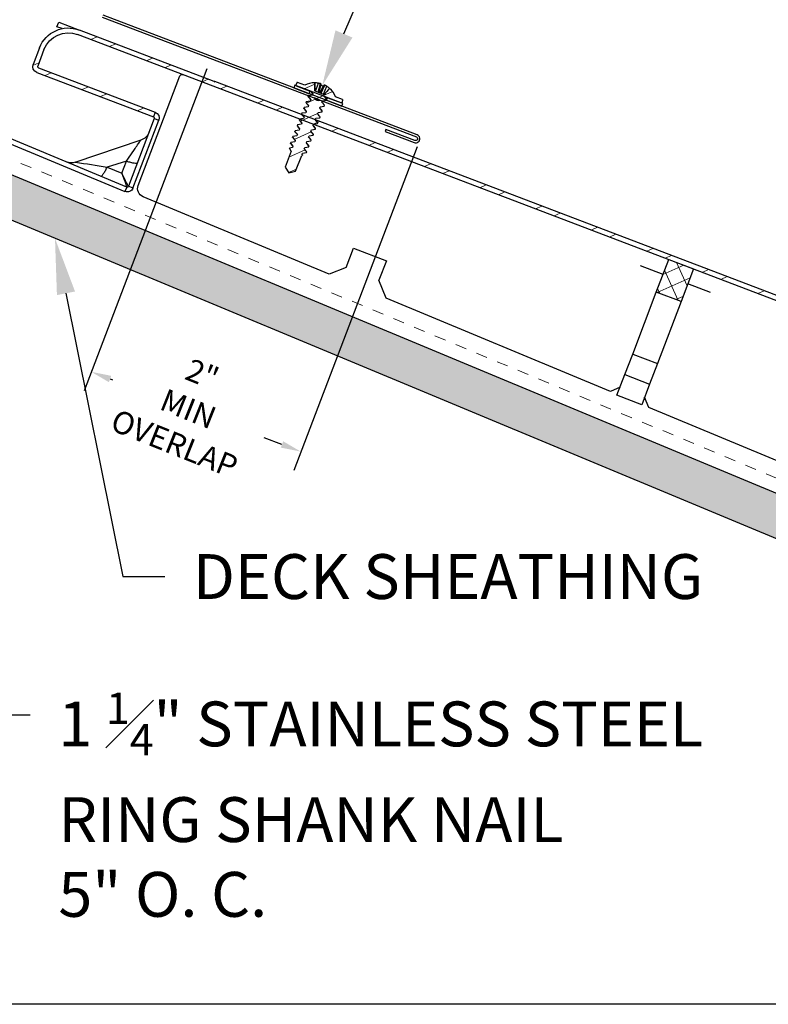
# Model space of a CAD drawing. Units: inches. Extents: x -52 to 394, y -1922 to -303.
# Drawn here: x 131 to 138, y -373 to -364 of the extents above; entities that cross this region are included whole.
import ezdxf
from ezdxf import colors
from ezdxf.entities.mleader import LeaderData, LeaderLine
from ezdxf.math import Vec2, Vec3

# ---------------------------------------------------------------- set-up
doc = ezdxf.new("R2010")
doc.units = ezdxf.units.IN
doc.header["$MEASUREMENT"] = 0
doc.linetypes.add('DASHED', pattern=[0.75, 0.5, -0.25])
doc.layers.get('0').update_dxf_attribs({"color": 9})
for name, color, linetype in [('DIMENSION', 4, 'Continuous'), ('GENERAL CONSTRUCTION LIGHT', 251, 'Continuous'), ('TESLA Fasteners (Self-tap Screw)', 253, 'Continuous'), ('TESLA Metal Tile (Long)', 9, 'Continuous'), ('TEXT', 4, 'Continuous')]:
    doc.layers.add(name, color=color, linetype=linetype)
doc.layers.add('TESLA Underlayment', color=4, linetype='DASHED', lineweight=20)
doc.styles.add('SLDTEXTSTYLE0', font='TXT', dxfattribs={"width": 0.75})
doc.styles.get("Standard").update_dxf_attribs({"font": 'arial.ttf'})
doc.dimstyles.get("Standard").update_dxf_attribs({"dimtxt": 0.18, "dimasz": 0.18, "dimexe": 0.18, "dimexo": 0.0625, "dimgap": 0.09, "dimtad": 0, "dimtih": 1, "dimtoh": 1, "dimdec": 4, "dimzin": 0, "dimdsep": 46, "dimtxsty": 'Standard', "dimcen": 0.09, "dimadec": 0, "dimazin": 0, "dimtfac": 1, "dimtdec": 4, "dimtofl": 0, "dimtmove": 0, "dimatfit": 3, "dimfxl": 1, "dimtolj": 1, "dimtzin": 0, "dimarcsym": 0})

# ---------------------------------------------------------------- blocks, each defined once
blk = doc.blocks.new('Metal Tile_Long')
at = {"layer": 'TESLA Metal Tile (Long)', "linetype": 'Continuous', "lineweight": 18}
h = blk.add_hatch(dxfattribs=at)
h.set_pattern_fill('ANSI32', color=256, angle=-65.26167, style=0)
h.set_pattern_definition([(339.7383, (72.63574, 73.60005), (0.1298656, 0.3517953), []), (339.7383, (72.7097, 73.4395), (0.1298656, 0.3517953), [])])
edge = h.paths.add_edge_path(flags=0)
edge.add_arc((93.4174, 45.0916), 0.1575, -65.26167, -20.26167)
edge.add_line((93.5651, 45.0371), (93.6115, 45.1628))
edge.add_arc((93.7592, 45.1083), 0.1575, 114.73833, 159.73833, ccw=False)
edge.add_line((93.6933, 45.2513), (93.8218, 45.3105))
edge.add_line((93.8218, 45.3105), (93.8037, 45.3498))
edge.add_line((93.8037, 45.3498), (93.6752, 45.2906))
edge.add_arc((93.7592, 45.1083), 0.2008, 114.73833, 159.73833)
edge.add_line((93.5709, 45.1778), (93.5245, 45.0521))
edge.add_arc((93.4174, 45.0916), 0.1142, -65.26167, -20.26167, ccw=False)
edge.add_line((93.4651, 44.9879), (92.7741, 44.6695))
edge.add_arc((92.7692, 44.6803), 0.0118, 264.73833, 294.73833, ccw=False)
edge.add_line((92.7681, 44.6685), (92.3155, 44.7102))
edge.add_arc((92.3104, 44.6553), 0.0551, 84.73833, 114.73833)
edge.add_line((92.2874, 44.7054), (91.9827, 44.565))
edge.add_arc((91.9778, 44.5757), 0.0118, 204.73833, 294.73833, ccw=False)
edge.add_line((91.9671, 44.5708), (91.9308, 44.6494))
edge.add_arc((91.9416, 44.6544), 0.0118, 114.73833, 204.73833, ccw=False)
edge.add_line((91.9366, 44.6651), (106.7972, 51.5123))
edge.add_arc((106.8944, 51.3013), 0.2323, 24.73833, 114.73833, ccw=False)
edge.add_line((107.1054, 51.3985), (107.1713, 51.2555))
edge.add_arc((107.1606, 51.2506), 0.0118, -65.26167, 24.73833, ccw=False)
edge.add_line((107.1655, 51.2398), (106.1536, 50.7736))
edge.add_line((106.1536, 50.7736), (106.1717, 50.7342))
edge.add_line((106.1717, 50.7342), (107.1836, 51.2005))
edge.add_arc((107.1606, 51.2506), 0.0551, -65.26167, 24.73833)
edge.add_line((107.2106, 51.2736), (107.1447, 51.4166))
edge.add_arc((106.8944, 51.3013), 0.2756, 24.73833, 114.73833)
edge.add_line((106.7791, 51.5516), (105.6096, 51.0128))
edge.add_line((105.6096, 51.0128), (105.6105, 51.011))
edge.add_line((105.6105, 51.011), (105.6054, 51.0087))
edge.add_line((105.6054, 51.0087), (105.6046, 51.0104))
edge.add_line((105.6046, 51.0104), (91.9185, 44.7044))
edge.add_arc((91.9416, 44.6544), 0.0551, 114.73833, 204.73833)
edge.add_line((91.8915, 44.6313), (91.9277, 44.5527))
edge.add_arc((91.9778, 44.5757), 0.0551, 204.73833, 294.73833)
edge.add_line((92.0009, 44.5257), (92.3055, 44.666))
edge.add_arc((92.3104, 44.6553), 0.0118, 84.73833, 114.73833, ccw=False)
edge.add_line((92.3115, 44.6671), (92.7641, 44.6254))
edge.add_arc((92.7692, 44.6803), 0.0551, 264.73833, 294.73833)
edge.add_line((92.7922, 44.6302), (93.4833, 44.9486))
h = blk.add_hatch(dxfattribs=at)
h.set_pattern_fill('ANSI37', color=256, angle=-65.26167, style=0)
h.set_pattern_definition([(339.73833, (72.63574, 73.60005), (0.0432885, 0.1172651), []), (69.73833, (72.63574, 73.60005), (-0.1172651, 0.0432885), [])])
h.paths.add_polyline_path([(101.8052, 48.8698), (101.675, 49.1522), (101.4605, 49.0533), (101.5906, 48.7709)], flags=0)
at = {"layer": 'TESLA Metal Tile (Long)', "linetype": 'Continuous', "lineweight": 25}
for p, q in [((106.9579, 51.634), (106.7791, 51.5516)), ((106.9319, 51.5743), (106.976, 51.5947)), ((106.976, 51.5947), (106.9579, 51.634)), ((91.9366, 44.6651), (106.7972, 51.5123)), ((105.6096, 51.0128), (106.7791, 51.5516)), ((107.1054, 51.3985), (107.1713, 51.2555)), ((107.1447, 51.4166), (107.2106, 51.2736)), ((107.1655, 51.2398), (106.1536, 50.7736)), ((107.1836, 51.2005), (106.1717, 50.7342)), ((106.3492, 50.1326), (105.9115, 51.0825)), ((91.9185, 44.7044), (105.6046, 51.0104)), ((105.6046, 51.0104), (105.6096, 51.0128)), ((105.6054, 51.0087), (105.6046, 51.0104)), ((105.6105, 51.011), (105.6054, 51.0087)), ((105.6105, 51.011), (105.6096, 51.0128)), ((106.1536, 50.7736), (106.1717, 50.7342)), ((106.4527, 50.1253), (107.8875, 50.8409)), ((107.9068, 50.8022), (106.472, 50.0866)), ((106.1659, 50.7186), (106.1266, 50.7004)), ((106.3974, 50.1128), (106.1266, 50.7004)), ((106.1659, 50.7186), (106.4367, 50.131)), ((106.8958, 50.3765), (106.2942, 50.5357)), ((106.4879, 50.2511), (106.4391, 50.3572)), ((106.4391, 50.3572), (106.6149, 50.3145)), ((106.6149, 50.3145), (106.4879, 50.2511)), ((106.3974, 50.1128), (106.4367, 50.131)), ((106.4527, 50.1253), (106.472, 50.0866)), ((104.7037, 49.2266), (106.3129, 50.0292)), ((104.4733, 49.4445), (104.1872, 49.3127)), ((104.55, 49.278), (104.4733, 49.4445)), ((104.1872, 49.3127), (104.265, 49.144)), ((104.55, 49.278), (104.7037, 49.2266)), ((101.675, 49.1522), (101.4605, 49.0533)), ((101.8052, 48.8698), (101.675, 49.1522)), ((101.7344, 49.0235), (101.9305, 49.1138)), ((104.2103, 48.9805), (104.265, 49.144)), ((101.4605, 49.0533), (101.5906, 48.7709)), ((101.3237, 48.8342), (101.5198, 48.9246)), ((102.2727, 48.0141), (104.2103, 48.9805)), ((101.5906, 48.7709), (101.8052, 48.8698)), ((102.0523, 48.3334), (101.8052, 48.8698)), ((101.5906, 48.7709), (101.8378, 48.2346)), ((102.0523, 48.3334), (101.8378, 48.2346)), ((102.1347, 48.1546), (102.0523, 48.3334)), ((101.8378, 48.2346), (101.9201, 48.0558)), ((102.1347, 48.1546), (101.9201, 48.0558)), ((102.217, 47.9758), (102.1347, 48.1546)), ((101.9201, 48.0558), (102.0025, 47.877)), ((102.1844, 48.0467), (102.2727, 48.0141)), ((102.0025, 47.877), (102.217, 47.9758)), ((101.94, 47.8482), (101.9719, 47.9435)), ((100.1214, 46.9412), (101.94, 47.8482))]:
    blk.add_line(p, q, dxfattribs=at)
for centre, radius, start, end in [((106.8944, 51.3013), 0.2756, 24.73833, 114.73833), ((106.8944, 51.3013), 0.2323, 24.73833, 114.73833), ((107.1606, 51.2506), 0.0118, 294.73833, 24.73833), ((107.1606, 51.2506), 0.0551, 294.73833, 24.73833), ((105.8937, 51.0743), 0.0197, 24.73833, 114.73833), ((106.1767, 50.7235), 0.0551, 114.73833, 204.73833), ((106.1767, 50.7235), 0.0118, 114.73833, 204.73833), ((106.3281, 50.6489), 0.1181, 204.73838, 255.17191), ((111.5114, 29.3945), 21.4853, 102.41579, 103.17345), ((106.9224, 50.4916), 0.1181, 255.06372, 296.49953), ((106.2777, 50.0997), 0.0787, 296.50814, 24.73833), ((106.4474, 50.1359), 0.0551, 204.73833, 296.50814), ((106.4474, 50.1359), 0.0118, 204.73833, 296.50814)]:
    blk.add_arc(centre, radius, start, end, dxfattribs=at)
for major_axis, start_param, end_param in [((0.0614, 0.149), 3.132173, 4.521815), ((-0.0454, -0.1546), 4.902963, 6.292605)]:
    blk.add_ellipse((106.4981, 50.28), major_axis=major_axis, ratio=0.010147, start_param=start_param, end_param=end_param, dxfattribs=at)
for points, knots in [([(106.4391, 50.3572), (106.4391, 50.3572), (106.43, 50.3685), (106.4007, 50.4049), (106.3599, 50.4562), (106.3239, 50.5017), (106.3041, 50.5268), (106.2991, 50.5332), (106.2975, 50.5352), (106.2979, 50.5347), (106.2979, 50.5347)], [0, 0, 0, 0, 0.000008, 0.141786, 0.460014, 0.664778, 0.835374, 0.962971, 0.998509, 1, 1, 1, 1]), ([(106.4391, 50.3572), (106.4267, 50.352), (106.4145, 50.3473), (106.3919, 50.3398), (106.3816, 50.3369), (106.364, 50.3332), (106.3568, 50.3324), (106.3463, 50.3329), (106.343, 50.3342), (106.3419, 50.3366)], [0, 0, 0, 0, 0.25, 0.25, 0.5, 0.5, 0.75, 0.75, 1, 1, 1, 1]), ([(106.6778, 50.2376), (106.6755, 50.2364), (106.6721, 50.2374), (106.6636, 50.2436), (106.6585, 50.2488), (106.6471, 50.2627), (106.6408, 50.2714), (106.628, 50.2914), (106.6213, 50.3026), (106.6149, 50.3145)], [0, 0, 0, 0, 0.25, 0.25, 0.5, 0.5, 0.75, 0.75, 1, 1, 1, 1])]:
    blk.add_open_spline(points, degree=3, knots=knots, dxfattribs=at)
blk = doc.blocks.new('Self Tap Screw WSHR 8 18 x 0.75 IN')
at = {"layer": 'TESLA Fasteners (Self-tap Screw)', "linetype": 'Continuous', "lineweight": 18}
h = blk.add_hatch(dxfattribs=at)
h.set_pattern_fill('ANSI31', color=256, angle=22.96852, style=0)
h.set_pattern_definition([(67.9685, (106.07158, 46.57739), (-0.1158722, 0.0468895), [])])
edge = h.paths.add_edge_path(flags=0)
edge.add_line((109.8527, 51.7328), (109.9132, 51.7199))
edge.add_line((109.9132, 51.7199), (109.946, 51.7723))
edge.add_line((109.946, 51.7723), (109.8866, 51.9123))
edge.add_line((109.8866, 51.9123), (109.8893, 51.9189))
edge.add_spline(control_points=[(109.8893, 51.9189), (109.8874, 51.9191), (109.8855, 51.9193), (109.8836, 51.9195)], knot_values=[0.001262, 0.001262, 0.001262, 0.001262, 0.001408, 0.001408, 0.001408, 0.001408], weights=[1, 1, 1, 1], degree=3, periodic=0)
edge.add_line((109.8836, 51.9195), (109.8788, 51.9308))
edge.add_line((109.8788, 51.9308), (109.9006, 51.9597))
edge.add_line((109.9006, 51.9597), (109.8979, 51.9661))
edge.add_line((109.8979, 51.9661), (109.862, 51.9705))
edge.add_line((109.862, 51.9705), (109.8571, 51.982))
edge.add_line((109.8571, 51.982), (109.8789, 52.0109))
edge.add_line((109.8789, 52.0109), (109.8762, 52.0172))
edge.add_line((109.8762, 52.0172), (109.8403, 52.0217))
edge.add_line((109.8403, 52.0217), (109.8354, 52.0331))
edge.add_line((109.8354, 52.0331), (109.8572, 52.062))
edge.add_line((109.8572, 52.062), (109.8545, 52.0684))
edge.add_line((109.8545, 52.0684), (109.8186, 52.0728))
edge.add_line((109.8186, 52.0728), (109.8137, 52.0843))
edge.add_line((109.8137, 52.0843), (109.8355, 52.1132))
edge.add_line((109.8355, 52.1132), (109.8328, 52.1195))
edge.add_line((109.8328, 52.1195), (109.7969, 52.124))
edge.add_line((109.7969, 52.124), (109.7921, 52.1354))
edge.add_line((109.7921, 52.1354), (109.8139, 52.1643))
edge.add_line((109.8139, 52.1643), (109.8112, 52.1707))
edge.add_line((109.8112, 52.1707), (109.7752, 52.1751))
edge.add_line((109.7752, 52.1751), (109.7704, 52.1866))
edge.add_line((109.7704, 52.1866), (109.7922, 52.2155))
edge.add_line((109.7922, 52.2155), (109.7895, 52.2219))
edge.add_line((109.7895, 52.2219), (109.7536, 52.2263))
edge.add_line((109.7536, 52.2263), (109.7487, 52.2378))
edge.add_line((109.7487, 52.2378), (109.7705, 52.2667))
edge.add_line((109.7705, 52.2667), (109.7678, 52.273))
edge.add_line((109.7678, 52.273), (109.7319, 52.2774))
edge.add_line((109.7319, 52.2774), (109.727, 52.2889))
edge.add_line((109.727, 52.2889), (109.7488, 52.3178))
edge.add_line((109.7488, 52.3178), (109.7461, 52.3242))
edge.add_line((109.7461, 52.3242), (109.7102, 52.3286))
edge.add_line((109.7102, 52.3286), (109.7053, 52.3401))
edge.add_line((109.7053, 52.3401), (109.7271, 52.369))
edge.add_line((109.7271, 52.369), (109.7244, 52.3753))
edge.add_line((109.7244, 52.3753), (109.6885, 52.3797))
edge.add_line((109.6885, 52.3797), (109.6837, 52.3912))
edge.add_line((109.6837, 52.3912), (109.7055, 52.4201))
edge.add_line((109.7055, 52.4201), (109.7028, 52.4265))
edge.add_line((109.7028, 52.4265), (109.6683, 52.4307))
edge.add_line((109.6683, 52.4307), (109.8185, 52.4943))
edge.add_arc((109.8165, 52.4989), 0.005, 292.96852, 382.96852)
edge.add_line((109.8211, 52.5009), (109.8124, 52.5215))
edge.add_arc((109.8078, 52.5195), 0.005, 22.96852, 112.96852)
edge.add_line((109.8058, 52.5241), (109.7429, 52.4974))
edge.add_arc((109.6602, 52.3168), 0.1987, 65.38228, 92.11919)
edge.add_line((109.6528, 52.5154), (109.654, 52.4431))
edge.add_line((109.654, 52.4431), (109.5737, 52.4091))
edge.add_line((109.5737, 52.4091), (109.5226, 52.4602))
edge.add_arc((109.6602, 52.3168), 0.1987, 133.81785, 160.55475)
edge.add_line((109.4728, 52.383), (109.4099, 52.3563))
edge.add_arc((109.4119, 52.3517), 0.005, 112.96852, 202.96852)
edge.add_line((109.4073, 52.3498), (109.416, 52.3292))
edge.add_arc((109.4206, 52.3311), 0.005, 202.96852, 292.96852)
edge.add_line((109.4225, 52.3265), (109.5506, 52.3808))
edge.add_line((109.5506, 52.3808), (109.5795, 52.3773))
edge.add_line((109.5795, 52.3773), (109.5844, 52.3658))
edge.add_line((109.5844, 52.3658), (109.5626, 52.3369))
edge.add_line((109.5626, 52.3369), (109.5653, 52.3305))
edge.add_line((109.5653, 52.3305), (109.6012, 52.3261))
edge.add_line((109.6012, 52.3261), (109.6061, 52.3146))
edge.add_line((109.6061, 52.3146), (109.5843, 52.2857))
edge.add_line((109.5843, 52.2857), (109.587, 52.2794))
edge.add_line((109.587, 52.2794), (109.6229, 52.275))
edge.add_line((109.6229, 52.275), (109.6278, 52.2635))
edge.add_line((109.6278, 52.2635), (109.606, 52.2346))
edge.add_line((109.606, 52.2346), (109.6087, 52.2282))
edge.add_line((109.6087, 52.2282), (109.6446, 52.2238))
edge.add_line((109.6446, 52.2238), (109.6494, 52.2123))
edge.add_line((109.6494, 52.2123), (109.6276, 52.1834))
edge.add_line((109.6276, 52.1834), (109.6303, 52.1771))
edge.add_line((109.6303, 52.1771), (109.6663, 52.1726))
edge.add_line((109.6663, 52.1726), (109.6711, 52.1612))
edge.add_line((109.6711, 52.1612), (109.6493, 52.1323))
edge.add_line((109.6493, 52.1323), (109.652, 52.1259))
edge.add_line((109.652, 52.1259), (109.6879, 52.1215))
edge.add_line((109.6879, 52.1215), (109.6928, 52.11))
edge.add_line((109.6928, 52.11), (109.671, 52.0811))
edge.add_line((109.671, 52.0811), (109.6737, 52.0748))
edge.add_line((109.6737, 52.0748), (109.7096, 52.0703))
edge.add_line((109.7096, 52.0703), (109.7145, 52.0589))
edge.add_line((109.7145, 52.0589), (109.6927, 52.03))
edge.add_line((109.6927, 52.03), (109.6954, 52.0236))
edge.add_line((109.6954, 52.0236), (109.7313, 52.0192))
edge.add_line((109.7313, 52.0192), (109.7362, 52.0077))
edge.add_line((109.7362, 52.0077), (109.7144, 51.9788))
edge.add_line((109.7144, 51.9788), (109.7171, 51.9725))
edge.add_line((109.7171, 51.9725), (109.753, 51.968))
edge.add_line((109.753, 51.968), (109.7579, 51.9566))
edge.add_line((109.7579, 51.9566), (109.7361, 51.9277))
edge.add_line((109.7361, 51.9277), (109.7387, 51.9213))
edge.add_line((109.7387, 51.9213), (109.7747, 51.9169))
edge.add_line((109.7747, 51.9169), (109.7795, 51.9054))
edge.add_line((109.7795, 51.9054), (109.7639, 51.8847))
edge.add_line((109.7639, 51.8847), (109.7934, 51.8728))
edge.add_line((109.7934, 51.8728), (109.8527, 51.7328))
at = {"layer": 'TESLA Fasteners (Self-tap Screw)', "linetype": 'Continuous', "lineweight": 25}
for p, q in [((109.8058, 52.5241), (109.7429, 52.4974)), ((109.5226, 52.4602), (109.5235, 52.4606)), ((109.5737, 52.4091), (109.5226, 52.4602)), ((109.5788, 52.4112), (109.5478, 52.4802)), ((109.6006, 52.4205), (109.5645, 52.4897)), ((109.6097, 52.4243), (109.5729, 52.4908)), ((109.5737, 52.4091), (109.654, 52.4431)), ((109.5771, 52.4833), (109.5984, 52.4923)), ((109.618, 52.4279), (109.5959, 52.5006)), ((109.6271, 52.4317), (109.6025, 52.5058)), ((109.649, 52.441), (109.6209, 52.5112)), ((109.6519, 52.515), (109.6528, 52.5154)), ((109.6528, 52.5154), (109.654, 52.4431)), ((109.6683, 52.4307), (109.8185, 52.4943)), ((109.8211, 52.5009), (109.8124, 52.5215)), ((109.4073, 52.3498), (109.416, 52.3292)), ((109.4728, 52.383), (109.4099, 52.3563)), ((109.4225, 52.3265), (109.5506, 52.3808)), ((109.5506, 52.3808), (109.5795, 52.3773)), ((109.5844, 52.3658), (109.5626, 52.3369)), ((109.5795, 52.3773), (109.5844, 52.3658)), ((109.7028, 52.4265), (109.6683, 52.4307)), ((109.6837, 52.3912), (109.7055, 52.4201)), ((109.6885, 52.3797), (109.6837, 52.3912)), ((109.7244, 52.3753), (109.6885, 52.3797)), ((109.7055, 52.4201), (109.7028, 52.4265)), ((109.7053, 52.3401), (109.7271, 52.369)), ((109.7271, 52.369), (109.7244, 52.3753)), ((109.5626, 52.3369), (109.5653, 52.3305)), ((109.5653, 52.3305), (109.6012, 52.3261)), ((109.6061, 52.3146), (109.5843, 52.2857)), ((109.5843, 52.2857), (109.587, 52.2794)), ((109.587, 52.2794), (109.6229, 52.275)), ((109.6012, 52.3261), (109.6061, 52.3146)), ((109.6278, 52.2635), (109.606, 52.2346)), ((109.6229, 52.275), (109.6278, 52.2635)), ((109.7102, 52.3286), (109.7053, 52.3401)), ((109.7461, 52.3242), (109.7102, 52.3286)), ((109.727, 52.2889), (109.7488, 52.3178)), ((109.7319, 52.2774), (109.727, 52.2889)), ((109.7678, 52.273), (109.7319, 52.2774)), ((109.7488, 52.3178), (109.7461, 52.3242)), ((109.7487, 52.2378), (109.7705, 52.2667)), ((109.7705, 52.2667), (109.7678, 52.273)), ((109.606, 52.2346), (109.6087, 52.2282)), ((109.6087, 52.2282), (109.6446, 52.2238)), ((109.6494, 52.2123), (109.6276, 52.1834)), ((109.6276, 52.1834), (109.6303, 52.1771)), ((109.6303, 52.1771), (109.6663, 52.1726)), ((109.6446, 52.2238), (109.6494, 52.2123)), ((109.6663, 52.1726), (109.6711, 52.1612)), ((109.7536, 52.2263), (109.7487, 52.2378)), ((109.7895, 52.2219), (109.7536, 52.2263)), ((109.7704, 52.1866), (109.7922, 52.2155)), ((109.7752, 52.1751), (109.7704, 52.1866)), ((109.8112, 52.1707), (109.7752, 52.1751)), ((109.7922, 52.2155), (109.7895, 52.2219)), ((109.6711, 52.1612), (109.6493, 52.1323)), ((109.6493, 52.1323), (109.652, 52.1259)), ((109.652, 52.1259), (109.6879, 52.1215)), ((109.6928, 52.11), (109.671, 52.0811)), ((109.6879, 52.1215), (109.6928, 52.11)), ((109.7921, 52.1354), (109.8139, 52.1643)), ((109.7969, 52.124), (109.7921, 52.1354)), ((109.8328, 52.1195), (109.7969, 52.124)), ((109.8139, 52.1643), (109.8112, 52.1707)), ((109.8137, 52.0843), (109.8355, 52.1132)), ((109.8186, 52.0728), (109.8137, 52.0843)), ((109.8355, 52.1132), (109.8328, 52.1195)), ((109.671, 52.0811), (109.6737, 52.0748)), ((109.6737, 52.0748), (109.7096, 52.0703)), ((109.7145, 52.0589), (109.6927, 52.03)), ((109.6927, 52.03), (109.6954, 52.0236)), ((109.6954, 52.0236), (109.7313, 52.0192)), ((109.7096, 52.0703), (109.7145, 52.0589)), ((109.7362, 52.0077), (109.7144, 51.9788)), ((109.7313, 52.0192), (109.7362, 52.0077)), ((109.8545, 52.0684), (109.8186, 52.0728)), ((109.8354, 52.0331), (109.8572, 52.062)), ((109.8403, 52.0217), (109.8354, 52.0331)), ((109.8762, 52.0172), (109.8403, 52.0217)), ((109.8572, 52.062), (109.8545, 52.0684)), ((109.8571, 51.982), (109.8789, 52.0109)), ((109.8789, 52.0109), (109.8762, 52.0172)), ((109.7144, 51.9788), (109.7171, 51.9725)), ((109.7171, 51.9725), (109.753, 51.968)), ((109.7579, 51.9566), (109.7361, 51.9277)), ((109.7361, 51.9277), (109.7387, 51.9213)), ((109.7387, 51.9213), (109.7747, 51.9169)), ((109.753, 51.968), (109.7579, 51.9566)), ((109.7747, 51.9169), (109.7795, 51.9054)), ((109.862, 51.9705), (109.8571, 51.982)), ((109.8979, 51.9661), (109.862, 51.9705)), ((109.8788, 51.9308), (109.9006, 51.9597)), ((109.8836, 51.9195), (109.8788, 51.9308)), ((109.8874, 51.9209), (109.8827, 51.9215)), ((109.8893, 51.9189), (109.8866, 51.9123)), ((109.946, 51.7723), (109.8866, 51.9123)), ((109.9006, 51.9597), (109.8979, 51.9661)), ((109.7795, 51.9054), (109.7639, 51.8847)), ((109.7934, 51.8728), (109.7639, 51.8847)), ((109.7934, 51.8728), (109.8527, 51.7328)), ((109.8527, 51.7328), (109.9132, 51.7199)), ((109.9132, 51.7199), (109.946, 51.7723))]:
    blk.add_line(p, q, dxfattribs=at)
at = {"layer": 'TESLA Fasteners (Self-tap Screw)'}
for points in [[(109.7058, 52.4194), (109.842, 52.4772), (109.8323, 52.5002), (109.4087, 52.3207), (109.4185, 52.2977), (109.5548, 52.3554)], [(109.7058, 52.4194), (109.696, 52.4424)], [(109.5548, 52.3554), (109.545, 52.3784)]]:
    blk.add_lwpolyline(points, dxfattribs=at)
at = {"layer": 'TESLA Fasteners (Self-tap Screw)', "linetype": 'Continuous', "lineweight": 25}
for centre, radius, start, end in [((109.8078, 52.5195), 0.005, 22.96852, 112.96852), ((109.6602, 52.3168), 0.1987, 133.81785, 160.55475), ((109.6606, 52.3158), 0.1993, 124.44264, 133.43594), ((109.6395, 52.3388), 0.1685, 116.44293, 122.97174), ((109.5732, 52.4559), 0.0349, 90.56597, 104.48046), ((109.6207, 52.476), 0.0349, 121.45657, 135.37106), ((109.6587, 52.3469), 0.1685, 102.9653, 109.4941), ((109.6606, 52.3158), 0.1993, 92.5011, 101.49439), ((109.6602, 52.3168), 0.1987, 65.38228, 92.11919), ((109.8165, 52.4989), 0.005, 292.96852, 22.96852), ((109.4119, 52.3517), 0.005, 112.96852, 202.96852), ((109.4206, 52.3311), 0.005, 202.96852, 292.96852)]:
    blk.add_arc(centre, radius, start, end, dxfattribs=at)
for points in [[(109.5235, 52.4606), (109.5403, 52.4434), (109.5571, 52.4263), (109.5739, 52.4092)], [(109.6519, 52.515), (109.6526, 52.491), (109.6532, 52.467), (109.6538, 52.443)], [(109.8893, 51.9189), (109.8874, 51.9191), (109.8855, 51.9193), (109.8836, 51.9195)]]:
    blk.add_open_spline(points, degree=3, dxfattribs=at)
for points, knots in [([(109.5493, 52.3802), (109.5534, 52.3796), (109.5637, 52.3783), (109.574, 52.3768), (109.5801, 52.376)], [0, 0, 0, 0, 0.4060175, 1, 1, 1, 1]), ([(109.6988, 52.4276), (109.693, 52.4284), (109.6835, 52.4297), (109.674, 52.431), (109.6703, 52.4316)], [0, 0, 0, 0, 0.603189, 1, 1, 1, 1]), ([(109.7205, 52.3764), (109.7145, 52.3772), (109.7036, 52.3787), (109.6928, 52.3803), (109.688, 52.381)], [0, 0, 0, 0, 0.549971, 1, 1, 1, 1]), ([(109.7028, 52.4265), (109.7024, 52.4269), (109.7018, 52.4276), (109.6996, 52.4275), (109.6987, 52.4275)], [0, 0, 0, 0, 0.572871, 1, 1, 1, 1]), ([(109.7244, 52.3753), (109.7241, 52.3757), (109.7235, 52.3764), (109.7213, 52.3764), (109.7203, 52.3763)], [0, 0, 0, 0, 0.572865, 1, 1, 1, 1]), ([(109.5675, 52.3296), (109.5673, 52.3296), (109.5658, 52.3296), (109.5655, 52.3301), (109.5653, 52.3305)], [0, 0, 0, 0, 0.153835, 1, 1, 1, 1]), ([(109.5673, 52.3295), (109.5727, 52.3288), (109.5842, 52.3273), (109.5957, 52.3257), (109.6018, 52.3248)], [0, 0, 0, 0, 0.468168, 1, 1, 1, 1]), ([(109.5891, 52.2784), (109.5889, 52.2784), (109.5875, 52.2784), (109.5872, 52.279), (109.587, 52.2794)], [0, 0, 0, 0, 0.153835, 1, 1, 1, 1]), ([(109.589, 52.2784), (109.5944, 52.2776), (109.6059, 52.2761), (109.6173, 52.2745), (109.6234, 52.2737)], [0, 0, 0, 0, 0.4681685, 1, 1, 1, 1]), ([(109.7422, 52.3253), (109.7362, 52.3261), (109.7253, 52.3276), (109.7145, 52.3291), (109.7097, 52.3298)], [0, 0, 0, 0, 0.5499714, 1, 1, 1, 1]), ([(109.7639, 52.2741), (109.7579, 52.2749), (109.747, 52.2764), (109.7362, 52.278), (109.7314, 52.2787)], [0, 0, 0, 0, 0.549971, 1, 1, 1, 1]), ([(109.7461, 52.3242), (109.7458, 52.3246), (109.7452, 52.3253), (109.743, 52.3252), (109.742, 52.3252)], [0, 0, 0, 0, 0.572865, 1, 1, 1, 1]), ([(109.7678, 52.273), (109.7675, 52.2734), (109.7669, 52.2741), (109.7647, 52.2741), (109.7637, 52.274)], [0, 0, 0, 0, 0.572865, 1, 1, 1, 1]), ([(109.6108, 52.2273), (109.6106, 52.2273), (109.6092, 52.2273), (109.6089, 52.2278), (109.6087, 52.2282)], [0, 0, 0, 0, 0.153835, 1, 1, 1, 1]), ([(109.6107, 52.2272), (109.6161, 52.2265), (109.6276, 52.225), (109.639, 52.2234), (109.6451, 52.2225)], [0, 0, 0, 0, 0.468168, 1, 1, 1, 1]), ([(109.6325, 52.1761), (109.6323, 52.1761), (109.6309, 52.1761), (109.6306, 52.1766), (109.6303, 52.1771)], [0, 0, 0, 0, 0.153835, 1, 1, 1, 1]), ([(109.6324, 52.176), (109.6377, 52.1753), (109.6492, 52.1738), (109.6607, 52.1722), (109.6668, 52.1714)], [0, 0, 0, 0, 0.4681685, 1, 1, 1, 1]), ([(109.7856, 52.223), (109.7796, 52.2238), (109.7686, 52.2253), (109.7579, 52.2268), (109.753, 52.2275)], [0, 0, 0, 0, 0.549971, 1, 1, 1, 1]), ([(109.8072, 52.1718), (109.8012, 52.1726), (109.7903, 52.1741), (109.7796, 52.1757), (109.7747, 52.1764)], [0, 0, 0, 0, 0.549971, 1, 1, 1, 1]), ([(109.7895, 52.2219), (109.7892, 52.2222), (109.7886, 52.2229), (109.7863, 52.2229), (109.7854, 52.2229)], [0, 0, 0, 0, 0.572865, 1, 1, 1, 1]), ([(109.8112, 52.1707), (109.8108, 52.1711), (109.8102, 52.1718), (109.808, 52.1717), (109.8071, 52.1717)], [0, 0, 0, 0, 0.572865, 1, 1, 1, 1]), ([(109.6542, 52.125), (109.654, 52.125), (109.6526, 52.125), (109.6523, 52.1255), (109.652, 52.1259)], [0, 0, 0, 0, 0.153835, 1, 1, 1, 1]), ([(109.654, 52.1249), (109.6594, 52.1242), (109.6709, 52.1227), (109.6824, 52.1211), (109.6885, 52.1202)], [0, 0, 0, 0, 0.468168, 1, 1, 1, 1]), ([(109.8289, 52.1207), (109.8229, 52.1215), (109.812, 52.123), (109.8012, 52.1245), (109.7964, 52.1252)], [0, 0, 0, 0, 0.549971, 1, 1, 1, 1]), ([(109.8328, 52.1195), (109.8325, 52.1199), (109.8319, 52.1206), (109.8297, 52.1206), (109.8287, 52.1206)], [0, 0, 0, 0, 0.572865, 1, 1, 1, 1]), ([(109.6759, 52.0738), (109.6757, 52.0738), (109.6742, 52.0738), (109.674, 52.0743), (109.6737, 52.0748)], [0, 0, 0, 0, 0.1538345, 1, 1, 1, 1]), ([(109.6757, 52.0737), (109.6811, 52.073), (109.6926, 52.0715), (109.7041, 52.0699), (109.7102, 52.0691)], [0, 0, 0, 0, 0.468168, 1, 1, 1, 1]), ([(109.6976, 52.0226), (109.6973, 52.0226), (109.6959, 52.0227), (109.6956, 52.0232), (109.6954, 52.0236)], [0, 0, 0, 0, 0.1538345, 1, 1, 1, 1]), ([(109.6974, 52.0226), (109.7028, 52.0219), (109.7143, 52.0204), (109.7258, 52.0188), (109.7319, 52.0179)], [0, 0, 0, 0, 0.468168, 1, 1, 1, 1]), ([(109.8506, 52.0695), (109.8446, 52.0703), (109.8337, 52.0718), (109.8229, 52.0734), (109.8181, 52.0741)], [0, 0, 0, 0, 0.549971, 1, 1, 1, 1]), ([(109.8723, 52.0183), (109.8663, 52.0192), (109.8554, 52.0206), (109.8446, 52.0222), (109.8398, 52.0229)], [0, 0, 0, 0, 0.549971, 1, 1, 1, 1]), ([(109.8545, 52.0684), (109.8542, 52.0688), (109.8536, 52.0695), (109.8514, 52.0694), (109.8504, 52.0694)], [0, 0, 0, 0, 0.572865, 1, 1, 1, 1]), ([(109.8762, 52.0172), (109.8759, 52.0176), (109.8753, 52.0183), (109.8731, 52.0183), (109.8721, 52.0183)], [0, 0, 0, 0, 0.572865, 1, 1, 1, 1]), ([(109.7192, 51.9715), (109.719, 51.9715), (109.7176, 51.9715), (109.7173, 51.972), (109.7171, 51.9725)], [0, 0, 0, 0, 0.153835, 1, 1, 1, 1]), ([(109.7191, 51.9714), (109.7245, 51.9707), (109.736, 51.9692), (109.7474, 51.9676), (109.7535, 51.9668)], [0, 0, 0, 0, 0.468168, 1, 1, 1, 1]), ([(109.7409, 51.9203), (109.7407, 51.9203), (109.7393, 51.9204), (109.739, 51.9209), (109.7387, 51.9213)], [0, 0, 0, 0, 0.153835, 1, 1, 1, 1]), ([(109.7408, 51.9203), (109.7462, 51.9196), (109.7577, 51.918), (109.7691, 51.9164), (109.7752, 51.9156)], [0, 0, 0, 0, 0.468168, 1, 1, 1, 1]), ([(109.894, 51.9672), (109.888, 51.968), (109.8771, 51.9695), (109.8663, 51.971), (109.8614, 51.9717)], [0, 0, 0, 0, 0.549971, 1, 1, 1, 1]), ([(109.8874, 51.9209), (109.8874, 51.9209), (109.8879, 51.9209), (109.8885, 51.9207), (109.8892, 51.9203), (109.8895, 51.9198), (109.8895, 51.9194), (109.8894, 51.9191), (109.8893, 51.9189)], [0, 0, 0, 0, 0.007389, 0.246542, 0.490792, 0.7368, 0.868264, 1, 1, 1, 1]), ([(109.8979, 51.9661), (109.8976, 51.9665), (109.897, 51.9672), (109.8947, 51.9671), (109.8938, 51.9671)], [0, 0, 0, 0, 0.572865, 1, 1, 1, 1])]:
    blk.add_open_spline(points, degree=3, knots=knots, dxfattribs=at)
blk = doc.blocks.new('*D575')
at = {"layer": 'Defpoints', "color": 0, "transparency": 16777216}
for p in [(132.759, -364.7759), (134.6346, -365.4713), (131.7071, -367.538)]:
    blk.add_point(p, dxfattribs=at)
at = {"layer": 'DIMENSION', "color": 0, "lineweight": -2, "transparency": 16777216}
for p, q in [((132.7368, -364.8343), (131.643, -367.7062)), ((134.6124, -365.5297), (133.5123, -368.4181)), ((131.8753, -367.602), (131.8955, -367.6097)), ((133.4081, -368.1858), (133.2507, -368.1259))]:
    blk.add_line(p, q, dxfattribs=at)
at = {"layer": 'DIMENSION', "color": 0, "transparency": 16777216}
for points in [[(131.8859, -367.574), (131.8646, -367.6301), (131.7071, -367.538)], [(133.4188, -368.1578), (133.3974, -368.2139), (133.5763, -368.2499)]]:
    blk.add_solid(points, dxfattribs=at)
at = {"layer": 'DIMENSION', "color": 0, "transparency": 16777216, "insert": (132.5731, -367.8678), "char_height": 0.2, "width": 0.77395, "attachment_point": 5, "rotation": 338.21334, "style": 'SLDTEXTSTYLE0'}
blk.add_mtext('\\A1;2" MIN\\POVERLAP', dxfattribs=at)

msp = doc.modelspace()

# ---------------------------------------------------------------- hatches: boundary and pattern name
at = {"layer": 'GENERAL CONSTRUCTION LIGHT', "linetype": 'ByBlock'}
h = msp.add_hatch(dxfattribs=at)
h.set_pattern_fill('CORK', color=256, scale=1.25, angle=155.936459, style=0)
h.set_pattern_definition([(155.93646, (-16.61383, -302.32645), (-0.06371086, -0.14267091), []), (290.93646, (-16.6533, -302.22326), (0.4127635, 0.1579201), [0.2209709, -0.2209709]), (290.93646, (-16.68897, -302.20733), (0.4127635, 0.1579201), [0.2209709, -0.2209709]), (290.93646, (-16.72464, -302.1914), (0.4127635, 0.1579201), [0.2209709, -0.2209709])])
h.paths.add_polyline_path([(116.12623, -359.5829), (116.12623, -359.98915), (142.66565, -371.04724), (142.66565, -370.64099)])

# ---------------------------------------------------------------- linework, layer by layer
at = {"color": 3, "linetype": 'Continuous', "lineweight": 25}
msp.add_lwpolyline([(131.8061, -364.37503), (134.6067, -365.44168, -1), (134.59409, -365.47479), (134.33397, -365.37572), (134.32724, -365.39338), (134.58736, -365.49245, 1), (134.61342, -365.42402), (131.81283, -364.35737)], format="xyb", dxfattribs=at)
msp.add_lwpolyline([(133.72967, -365.11662), (133.74489, -365.11345), (133.69735, -365.09534), (133.7066, -365.10783)], dxfattribs=at)
msp.add_lwpolyline([(133.71689, -365.1156), (133.71682, -365.11557, -0.1432867), (133.7066, -365.10783), (133.72967, -365.11662, -0.1432867)], format="xyb", close=True, dxfattribs=at)
at = {"layer": 'GENERAL CONSTRUCTION LIGHT'}
for points in [[(142.66565, -370.64099), (116.12623, -359.5829)], [(142.66565, -371.04724), (116.12623, -359.98915)]]:
    msp.add_lwpolyline(points, dxfattribs=at)
at = {"layer": 'TESLA Underlayment', "ltscale": 0.1}
msp.add_lwpolyline([(116.12623, -359.44749), (142.66565, -370.50558)], dxfattribs=at)

# ---------------------------------------------------------------- block references
at = {"layer": 'TESLA Fasteners (Self-tap Screw)', "rotation": 316.181429837616}
msp.add_blockref('Self Tap Screw WSHR 8 18 x 0.75 IN', (18.35387, -326.98068), dxfattribs=at)
at = {"layer": 'TESLA Metal Tile (Long)', "xscale": -1, "rotation": 3.888276613847559}
msp.add_blockref('Metal Tile_Long', (241.63022, -408.681), dxfattribs=at)

# ---------------------------------------------------------------- next in the draw order: leaders
at = {"layer": 'TEXT'}
ml = msp.add_multileader_mtext('Standard', dxfattribs=at)
ml.set_content('\\A1;#8-18 X {\\H0.7x;\\S3#4;\\H1.42857x;" STAINLESS STEEL SELF-TAP SCREW \\PW/ WASHER}', color=256, style='SLDTEXTSTYLE0')
ml.set_leader_properties(linetype='ByLayer')
ml.build(insert=Vec2(0, 0))
ml.multileader.update_dxf_attribs({"dogleg_length": 0.2972, "arrow_head_size": 0.5})
ctx = ml.context
ctx.base_point, ctx.char_height, ctx.arrow_head_size, ctx.landing_gap_size, ctx.plane_origin = Vec3(136.60709, -360.01802), 0.4, 0.5, 0.25, Vec3(124.81791, -456.28387)
notes = []
notes.append((ctx, [(0, (1, 1, 0), (135.85741, -360.01802), (1, 0), 0.74968, [(0, [(133.7668, -364.98494)], 0, [])])]))
ctx.mtext.insert, ctx.mtext.width, ctx.mtext.defined_height, ctx.mtext.flow_direction = Vec3(136.85709, -359.81802), 4.4695475, 0.52217, 5
ctx.mtext.has_bg_fill, ctx.mtext.bg_color, ctx.mtext.bg_scale_factor, ctx.mtext.bg_transparency, ctx.mtext.use_window_bg_color = 1, -1073741824, 1.5, 0, 1
ml = msp.add_multileader_mtext('Standard', dxfattribs=at)
ml.set_content('DECK SHEATHING', color=256, style='SLDTEXTSTYLE0')
ml.set_leader_properties(linetype='ByLayer')
ml.build(insert=Vec2(0, 0))
ml.multileader.update_dxf_attribs({"dogleg_length": 0.3759, "arrow_head_size": 0.5})
ctx = ml.context
ctx.base_point, ctx.char_height, ctx.arrow_head_size, ctx.landing_gap_size, ctx.plane_origin = Vec3(132.3635, -369.36445), 0.4, 0.5, 0.25, Vec3(116.34807, -455.32138)
notes.append((ctx, [(0, (1, 1, 0), (131.9876, -369.36445), (1, 0), 0.3759, [(0, [(131.3839, -366.34722)], 0, [])])]))
ctx.mtext.insert, ctx.mtext.width, ctx.mtext.defined_height, ctx.mtext.flow_direction = Vec3(132.6135, -369.16445), 4.7298093, 1.23443, 5
ctx.mtext.has_bg_fill, ctx.mtext.bg_color, ctx.mtext.bg_scale_factor, ctx.mtext.bg_transparency, ctx.mtext.use_window_bg_color = 1, -1073741824, 1.5, 0, 1
for ctx, leaders in notes:
    for number, flags, end, landing, length, lines in leaders:
        leader = LeaderData()
        leader.index, (leader.has_last_leader_line, leader.has_dogleg_vector, leader.attachment_direction) = number, flags
        leader.last_leader_point, leader.dogleg_vector, leader.dogleg_length = Vec3(end), Vec3(landing), length
        for number, points, colour, breaks in lines:
            line = LeaderLine()
            line.index, line.vertices, line.color, line.breaks = number, Vec3.list(points), colors.encode_raw_color(colour), breaks
            leader.lines.append(line)
        ctx.leaders.append(leader)

# ---------------------------------------------------------------- next in the draw order: leaders
ml = msp.add_multileader_mtext('Standard', dxfattribs=at)
ml.set_content('\\A1;1 {\\H0.7x;\\S1#4;\\H1.42857x;" STAINLESS STEEL RING SHANK NAIL\\P5" O. C.}', color=256, style='SLDTEXTSTYLE0')
ml.set_leader_properties(linetype='ByLayer')
ml.build(insert=Vec2(0, 0))
ml.multileader.update_dxf_attribs({"dogleg_length": 0.3759, "arrow_head_size": 0.5})
ctx = ml.context
ctx.base_point, ctx.char_height, ctx.arrow_head_size, ctx.landing_gap_size, ctx.plane_origin = Vec3(131.16373, -370.59888), 0.4, 0.5, 0.25, Vec3(114.95826, -455.56588)
notes = []
notes.append((ctx, [(0, (1, 1, 0), (130.78783, -370.59888), (1, 0), 0.3759, [(0, [(129.99409, -366.59172)], 0, [])])]))
ctx.mtext.insert, ctx.mtext.width, ctx.mtext.defined_height, ctx.mtext.flow_direction = Vec3(131.41373, -370.39888), 5.9295816, 1.03913, 5
ctx.mtext.has_bg_fill, ctx.mtext.bg_color, ctx.mtext.bg_scale_factor, ctx.mtext.bg_transparency, ctx.mtext.use_window_bg_color = 1, -1073741824, 1.5, 0, 1
for ctx, leaders in notes:
    for number, flags, end, landing, length, lines in leaders:
        leader = LeaderData()
        leader.index, (leader.has_last_leader_line, leader.has_dogleg_vector, leader.attachment_direction) = number, flags
        leader.last_leader_point, leader.dogleg_vector, leader.dogleg_length = Vec3(end), Vec3(landing), length
        for number, points, colour, breaks in lines:
            line = LeaderLine()
            line.index, line.vertices, line.color, line.breaks = number, Vec3.list(points), colors.encode_raw_color(colour), breaks
            leader.lines.append(line)
        ctx.leaders.append(leader)

# ---------------------------------------------------------------- next in the draw order: linework, layer by layer
at = {"color": 3}
msp.add_lwpolyline([(89.20927, -338.17992), (142.66565, -338.17992), (142.66565, -373.17992), (89.20927, -373.17992), (89.20927, -338.17992)], dxfattribs=at)

# ---------------------------------------------------------------- next in the draw order: dimensions: what is measured, and where the dimension line sits
at = {"layer": 'DIMENSION'}
dim = msp.add_linear_dim(base=(131.70705, -367.53798), p1=(134.63461, -365.47127), p2=(132.75903, -364.77591), angle=339.149947, text='2" MIN\\POVERLAP', dimstyle='Standard', override={"dimtxt": 0.2, "dimgap": 0.2, "dimtxsty": 'SLDTEXTSTYLE0'}, dxfattribs=at)
dim.commit()
dim.dimension.update_dxf_attribs({"geometry": '*D575', "text_midpoint": (132.5731, -367.86783), "dimtype": 160, "text_rotation": 338.213335})

doc.saveas('drawing.dxf')
